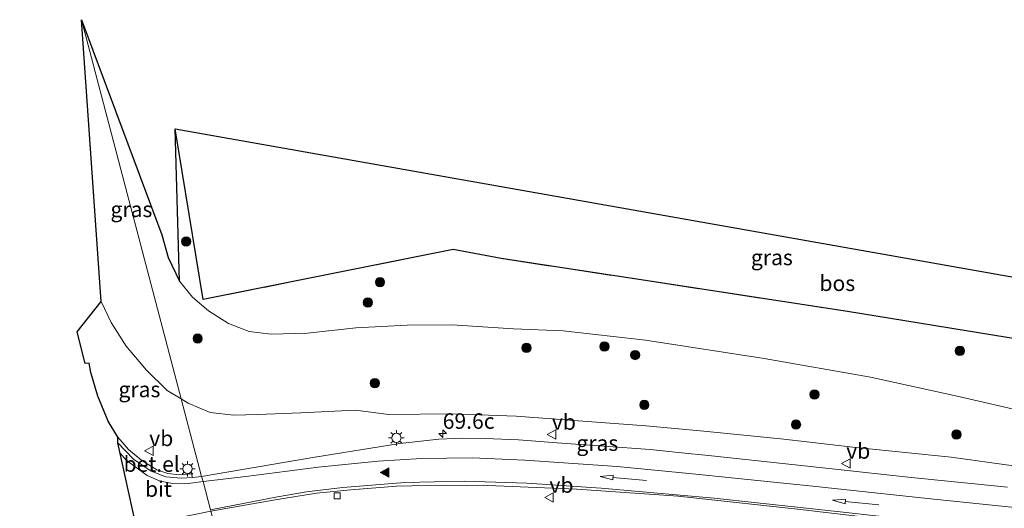
# Model space of a CAD drawing. Units: metres. Extents: x 180000 to 190000, y 466246 to 468589.
# Drawn here: x 181734 to 181893, y 468089 to 468168 of the extents above; entities that cross this region are included whole.
import ezdxf
from ezdxf.enums import TextEntityAlignment as Align

# ---------------------------------------------------------------- set-up
doc = ezdxf.new("R2010")
doc.units = ezdxf.units.M
doc.linetypes.add('IE-TERREINAFSCHEIDING', pattern=[10, 8, -2])
doc.layers.get('0').update_dxf_attribs({"lineweight": 25})
for name, color, linetype, lineweight in [('B-ME-AM-KILOMETR-S-B1', 7, 'Continuous', 18), ('B-ME-GR-BOOM-S-B1', 93, 'Continuous', 18), ('B-ME-GR-BOS-GV-B6', 10, 'Continuous', 25), ('B-ME-GW-KRUINLIJN-L-B1', 93, 'Continuous', 18), ('B-ME-GW-TEENLIJN-L-B1', 93, 'Continuous', 18), ('B-ME-IE-GRASLAND-GV-B6', 93, 'Continuous', 18), ('B-ME-IE-HULPGEOMETRIE-L-B1', 53, 'Continuous', 18), ('B-ME-IE-MEUBILAIR_WEGMEUBILAIR-LICHTMAST-S-B1', 8, 'Continuous', 18), ('B-ME-IE-TERREINAFSCHEIDING-RASTERHEKWERK-L-B1', 8, 'IE-TERREINAFSCHEIDING', 18), ('B-ME-KG-KADASTRAAL-OPNAMEDTMGRENS-L-B1', 10, 'Continuous', 25), ('B-ME-VH-VERH_SOORT-BITUMEN-GV-B6', 8, 'IE-TERREINAFSCHEIDING-NATUURLIJK-HOUTWAL', 18), ('B-ME-VH-VERH_SOORT-GV-B6', 8, 'Continuous', 18), ('B-ME-VV-KOLK-S-B1', 8, 'Continuous', 18), ('B-ME-VW-MARKERING-PIJLRD750-S-B1', 7, 'Continuous', 18), ('B-ME-VW-MARKERING-STREEP-015-L-B1', 7, 'Continuous', 18), ('B-ME-VW-MARKERING-VLAKMARK-S-B1', 7, 'Continuous', 18), ('B-ME-VW-MEUBILAIR_WEGMEUBILAIR-VERKEERSBORD-S-B1', 8, 'Continuous', 18)]:
    doc.layers.add(name, color=color, linetype=linetype, lineweight=lineweight)
doc.styles.add('NLCS-ISO', font='NLCS-ISO.TTF')
doc.linetypes.add('IE-TERREINAFSCHEIDING-NATUURLIJK-HOUTWAL', pattern='A,7,-1.5,[67,NLCS.SHX,S=0.75,R=45,X=0,Y=0],-1.5,7,-1.5,[70,NLCS.SHX,S=0.75,R=0,X=0,Y=0],-1.5', length=20)

# ---------------------------------------------------------------- blocks, each defined once
blk = doc.blocks.new('verkeersbord')
for p, q in [((0, 0.75), (-0.75, -0.625)), ((0.75, -0.625), (0, 0.75)), ((-0.75, -0.625), (0.75, -0.625))]:
    blk.add_line(p, q)
blk = doc.blocks.new('boom')
blk.add_hatch(color=256).paths.add_polyline_path([(-0.75, 0, 1), (0.75, 0, 1)])
blk.add_circle((0, 0), 0.75)
blk = doc.blocks.new('hecto')
for p, q in [((0, 0.625), (-0.625, 0)), ((0, -0.625), (0, 0.625)), ((-0.625, 0), (0.625, 0)), ((0.625, 0), (0, -0.625))]:
    blk.add_line(p, q)
blk = doc.blocks.new('kolk')
blk.add_lwpolyline([(-0.5, -0.5), (0.5, -0.5), (0.5, 0.5), (-0.5, 0.5)], close=True)
blk = doc.blocks.new('verfsymbol')
for color in [252, 253]:
    blk.add_hatch(color=color).paths.add_polyline_path([(0.75, -0.625), (0, 0.75), (-0.75, -0.625)])
blk.add_lwpolyline([(0.75, -0.625), (0, 0.75), (-0.75, -0.625)], close=True)
blk = doc.blocks.new('lantaarnpaal')
for p, q in [((-0.75, 0), (-1.25, 0)), ((-0.88, 0.88), (-0.53, 0.53)), ((0, 0.75), (0, 1.25)), ((0.53, 0.53), (0.88, 0.88)), ((0.75, 0), (1.25, 0)), ((-0.53, -0.53), (-0.88, -0.88)), ((0, -0.75), (0, -1.25)), ((0.53, -0.53), (0.88, -0.88))]:
    blk.add_line(p, q)
blk.add_circle((0, 0), 0.75)
blk = doc.blocks.new('pijl')
for p, q in [((0, 0, 0.1), (5.45, 0, 0.1)), ((7.5, 0, 0.1), (5.45, 0.375, 0.1)), ((5.45, 0.375, 0.1), (5.45, -0.375, 0.1)), ((5.45, -0.375, 0.1), (7.5, 0, 0.1))]:
    blk.add_line(p, q)

msp = doc.modelspace()

# ---------------------------------------------------------------- linework, layer by layer
at = {"layer": 'B-ME-GR-BOS-GV-B6'}
msp.add_polyline3d([(181978.752, 468107.291, 34.07), (181970.282, 468107.344, 33.95), (181954.79, 468107.524, 34.048), (181941.302, 468109.077, 34.121), (181931.467, 468110.56, 33.999), (181910.9, 468113.82, 34.26), (181893.071, 468116.702, 33.995), (181867.252, 468120.907, 34.23), (181835.323, 468125.761, 34.075), (181811.343, 468129.442, 33.785), (181803.579, 468130.912, 33.773), (181787.154, 468127.613, 33.92), (181763.212, 468122.821, 34.043), (181758.654, 468150.374, 33.765), (181982.137, 468110.877, 34.147), (181981.516, 468107.345, 34.138), (181978.752, 468107.291, 34.07)], dxfattribs=at)
at = {"layer": 'B-ME-GW-KRUINLIJN-L-B1'}
for points in [[(181759.369, 468125.787, 33.969), (181761.454, 468123.187, 34.006), (181764.06, 468121.015, 34.01), (181767.282, 468118.93, 33.961), (181770.618, 468117.653, 33.92), (181774.179, 468117.217, 34.01), (181780.051, 468117.42, 34.092), (181787.872, 468118.279, 34.161), (181796.163, 468118.675, 34.165), (181803.421, 468118.728, 34.177), (181813.3, 468118.102, 34.239), (181821.337, 468117.785, 34.349), (181834.628, 468116.247, 34.369), (181853.804, 468113.315, 34.455), (181870.958, 468110.266, 34.406)], [(181870.958, 468110.266, 34.406), (181884.987, 468107.246, 34.432), (181896.676, 468104.553, 34.24), (181904.615, 468102.209, 34.015), (181915.305, 468099.385, 33.921), (181926.781, 468096.996, 33.848), (181938.867, 468095.146, 33.786), (181948.755, 468093.668, 33.823), (181966.556, 468091.247, 33.929)]]:
    msp.add_polyline3d(points, dxfattribs=at)
at = {"layer": 'B-ME-GW-TEENLIJN-L-B1'}
for points in [[(181759.657, 468106.775, 29.633), (181757.376, 468108.132, 29.592), (181754.016, 468111.446, 29.739), (181750.764, 468115.291, 29.792), (181748.35, 468119.091, 29.857), (181746.729, 468122.519, 29.968)], [(181793.177, 468104.255, 29.576), (181787.716, 468104.941, 29.682), (181778.972, 468104.535, 29.763), (181772.037, 468104.274, 29.792), (181768.142, 468104.183, 29.772), (181764.346, 468104.57, 29.759), (181760.777, 468106.109, 29.653), (181759.657, 468106.775, 29.633)], [(181894.067, 468095.972, 31.544), (181884.028, 468097.381, 31.389), (181868.114, 468098.998, 30.913), (181856.998, 468100.288, 30.576), (181844.059, 468101.586, 30.25), (181834.678, 468102.451, 30.108), (181823.83, 468103.262, 29.873), (181813.729, 468103.987, 29.759), (181803.347, 468104.366, 29.684), (181793.177, 468104.255, 29.576)]]:
    msp.add_polyline3d(points, dxfattribs=at)
at = {"layer": 'B-ME-IE-GRASLAND-GV-B6'}
for points in [[(181759.657, 468106.775, 29.633), (181743.545, 468167.988, 30.945), (181756.531, 468133.255, 33.802), (181757.558, 468129.614, 33.871), (181759.369, 468125.787, 33.969), (181761.454, 468123.187, 34.006), (181764.06, 468121.015, 34.01), (181767.282, 468118.93, 33.961), (181770.618, 468117.653, 33.92), (181774.179, 468117.217, 34.01), (181780.051, 468117.42, 34.092), (181787.872, 468118.279, 34.161), (181796.163, 468118.675, 34.165), (181803.421, 468118.728, 34.177), (181813.3, 468118.102, 34.239), (181821.337, 468117.785, 34.349), (181834.628, 468116.247, 34.369), (181853.804, 468113.315, 34.455), (181870.958, 468110.266, 34.406), (181884.987, 468107.246, 34.432), (181896.676, 468104.553, 34.24)], [(181759.657, 468106.775, 29.633), (181757.376, 468108.132, 29.592), (181754.016, 468111.446, 29.739), (181750.764, 468115.291, 29.792), (181748.35, 468119.091, 29.857), (181746.729, 468122.519, 29.968), (181743.545, 468167.988, 30.945), (181759.657, 468106.775, 29.633)], [(181896.676, 468104.553, 34.24), (181884.987, 468107.246, 34.432), (181870.958, 468110.266, 34.406), (181853.804, 468113.315, 34.455), (181834.628, 468116.247, 34.369), (181821.337, 468117.785, 34.349), (181813.3, 468118.102, 34.239), (181803.421, 468118.728, 34.177), (181796.163, 468118.675, 34.165), (181787.872, 468118.279, 34.161), (181780.051, 468117.42, 34.092), (181774.179, 468117.217, 34.01), (181770.618, 468117.653, 33.92), (181767.282, 468118.93, 33.961), (181764.06, 468121.015, 34.01), (181761.454, 468123.187, 34.006), (181759.369, 468125.787, 33.969), (181758.654, 468150.374, 33.765), (181763.212, 468122.821, 34.043), (181787.154, 468127.613, 33.92), (181803.579, 468130.912, 33.773), (181811.343, 468129.442, 33.785), (181835.323, 468125.761, 34.075), (181867.252, 468120.907, 34.23), (181893.071, 468116.702, 33.995)], [(181759.657, 468106.775, 29.633), (181762.947, 468094.274, 29.794), (181761.45, 468094.104, 29.767), (181761.313, 468094.674, 29.818), (181759.391, 468094.527, 29.825), (181757.49, 468094.749, 29.801), (181755.721, 468095.355, 29.792), (181753.274, 468096.867, 29.815), (181751.151, 468098.623, 29.833), (181749.422, 468100.624, 29.879), (181747.864, 468103.197, 29.911), (181746.192, 468107.199, 29.927), (181745.061, 468111.024, 29.951), (181744.76, 468112.558, 29.939), (181744.106, 468112.522, 29.845), (181742.844, 468117.601, 29.851), (181746.729, 468122.519, 29.968), (181748.35, 468119.091, 29.857), (181750.764, 468115.291, 29.792), (181754.016, 468111.446, 29.739), (181757.376, 468108.132, 29.592), (181759.657, 468106.775, 29.633)], [(181894.067, 468095.972, 31.544), (181884.028, 468097.381, 31.389), (181868.114, 468098.998, 30.913), (181856.998, 468100.288, 30.576), (181844.059, 468101.586, 30.25), (181834.678, 468102.451, 30.108), (181823.83, 468103.262, 29.873), (181813.729, 468103.987, 29.759), (181803.347, 468104.366, 29.684), (181793.177, 468104.255, 29.576), (181787.716, 468104.941, 29.682), (181778.972, 468104.535, 29.763), (181772.037, 468104.274, 29.792), (181768.142, 468104.183, 29.772), (181764.346, 468104.57, 29.759), (181760.777, 468106.109, 29.653), (181759.657, 468106.775, 29.633)], [(181759.657, 468106.775, 29.633), (181760.777, 468106.109, 29.653), (181764.346, 468104.57, 29.759), (181768.142, 468104.183, 29.772), (181772.037, 468104.274, 29.792), (181778.972, 468104.535, 29.763), (181787.716, 468104.941, 29.682), (181793.177, 468104.255, 29.576), (181803.347, 468104.366, 29.684), (181813.729, 468103.987, 29.759), (181823.83, 468103.262, 29.873), (181834.678, 468102.451, 30.108), (181844.059, 468101.586, 30.25), (181856.998, 468100.288, 30.576), (181868.114, 468098.998, 30.913), (181884.028, 468097.381, 31.389), (181894.067, 468095.972, 31.544)], [(181893.112, 468092.518, 31.954), (181877.055, 468094.167, 31.424), (181865.264, 468095.451, 31.117), (181851.835, 468096.868, 30.761), (181844.84, 468097.642, 30.622), (181840.48, 468098.081, 30.5), (181835.406, 468098.611, 30.415), (181827.922, 468099.172, 30.287), (181820.379, 468099.676, 30.13), (181814.123, 468100.158, 30.038), (181808.748, 468100.382, 30.013), (181805.021, 468100.419, 30.001), (181801.267, 468100.28, 29.954), (181794.977, 468099.599, 29.902), (181780.886, 468097.326, 29.872), (181762.947, 468094.274, 29.794), (181759.657, 468106.775, 29.633)], [(181764.423, 468088.667, 29.775), (181774.485, 468090.447, 29.764), (181781.497, 468091.578, 29.795), (181787.066, 468092.131, 29.758), (181794.397, 468092.688, 29.733), (181801.843, 468092.854, 29.736), (181809.177, 468092.816, 29.778), (181823.541, 468092.194, 29.976), (181839.891, 468091.089, 30.233), (181859.185, 468089.007, 30.777)]]:
    msp.add_polyline3d(points, dxfattribs=at)
at = {"layer": 'B-ME-IE-HULPGEOMETRIE-L-B1'}
msp.add_polyline3d([(181779.332, 468032.022, 35.147), (181776.689, 468042.066, 34.885), (181770.701, 468064.815, 29.075), (181768.926, 468071.56, 28.992), (181768.582, 468072.867, 28.532), (181767.406, 468077.335, 28.5), (181766.931, 468079.137, 29.23), (181764.423, 468088.667, 29.775), (181764.362, 468088.898, 29.824), (181763.165, 468093.447, 29.791), (181762.947, 468094.274, 29.794), (181759.657, 468106.775, 29.633), (181743.545, 468167.988, 30.945)], dxfattribs=at)
at = {"layer": 'B-ME-IE-TERREINAFSCHEIDING-RASTERHEKWERK-L-B1'}
for points in [[(181758.654, 468150.374, 33.765), (181763.212, 468122.821, 34.043), (181787.154, 468127.613, 33.92), (181803.579, 468130.912, 33.773), (181811.343, 468129.442, 33.785), (181835.323, 468125.761, 34.075), (181867.252, 468120.907, 34.23)], [(181970.282, 468107.344, 33.95), (181954.79, 468107.524, 34.048), (181941.302, 468109.077, 34.121), (181931.467, 468110.56, 33.999), (181910.9, 468113.82, 34.26), (181893.071, 468116.702, 33.995), (181867.252, 468120.907, 34.23)]]:
    msp.add_polyline3d(points, dxfattribs=at)
at = {"layer": 'B-ME-KG-KADASTRAAL-OPNAMEDTMGRENS-L-B1'}
msp.add_polyline3d([(181726.945, 468021.656, 30.008), (181734.587, 468023.247, 29.852), (181743.917, 468025.233, 29.778), (181754.543, 468029.865, 29.687), (181751.024, 468047.267, 29.763), (181748.165, 468062.82, 29.755), (181746.053, 468074.574, 29.784), (181744.2, 468084.243, 29.87), (181752.3836, 468086.2286, 29.8125), (181749.384, 468099.718, 29.744), (181749.422, 468100.624, 29.879), (181747.864, 468103.197, 29.911), (181746.192, 468107.199, 29.927), (181745.061, 468111.024, 29.951), (181744.76, 468112.558, 29.939), (181744.106, 468112.522, 29.845), (181742.844, 468117.601, 29.851), (181746.729, 468122.519, 29.968), (181743.545, 468167.988, 30.945), (181756.531, 468133.255, 33.802), (181757.558, 468129.614, 33.871), (181759.369, 468125.787, 33.969), (181758.654, 468150.374, 33.765), (181982.137, 468110.877, 34.147)], dxfattribs=at)
msp.add_polyline3d([(181726.945, 468021.656, 30.008), (181734.587, 468023.247, 29.852), (181743.917, 468025.233, 29.778), (181754.543, 468029.865, 29.687), (181751.024, 468047.267, 29.763), (181748.165, 468062.82, 29.755), (181746.053, 468074.574, 29.784), (181744.2, 468084.243, 29.87), (181752.3836, 468086.2286, 29.8125), (181749.384, 468099.718, 29.744), (181749.422, 468100.624, 29.879), (181747.864, 468103.197, 29.911), (181746.192, 468107.199, 29.927), (181745.061, 468111.024, 29.951), (181744.76, 468112.558, 29.939), (181744.106, 468112.522, 29.845), (181742.844, 468117.601, 29.851), (181746.729, 468122.519, 29.968), (181743.545, 468167.988, 30.945), (181756.531, 468133.255, 33.802), (181757.558, 468129.614, 33.871), (181759.369, 468125.787, 33.969), (181758.654, 468150.374, 33.765), (181982.137, 468110.877, 34.147)], dxfattribs=at)
msp.add_polyline3d([(181726.945, 468021.656, 30.008), (181734.587, 468023.247, 29.852), (181743.917, 468025.233, 29.778), (181754.543, 468029.865, 29.687), (181751.024, 468047.267, 29.763), (181748.165, 468062.82, 29.755), (181746.053, 468074.574, 29.784), (181744.2, 468084.243, 29.87), (181752.3836, 468086.2286, 29.8125), (181749.384, 468099.718, 29.744), (181749.422, 468100.624, 29.879), (181747.864, 468103.197, 29.911), (181746.192, 468107.199, 29.927), (181745.061, 468111.024, 29.951), (181744.76, 468112.558, 29.939), (181744.106, 468112.522, 29.845), (181742.844, 468117.601, 29.851), (181746.729, 468122.519, 29.968), (181743.545, 468167.988, 30.945), (181756.531, 468133.255, 33.802), (181757.558, 468129.614, 33.871), (181759.369, 468125.787, 33.969), (181758.654, 468150.374, 33.765), (181982.137, 468110.877, 34.147)], dxfattribs=at)
msp.add_polyline3d([(181726.945, 468021.656, 30.008), (181734.587, 468023.247, 29.852), (181743.917, 468025.233, 29.778), (181754.543, 468029.865, 29.687), (181751.024, 468047.267, 29.763), (181748.165, 468062.82, 29.755), (181746.053, 468074.574, 29.784), (181744.2, 468084.243, 29.87), (181752.3836, 468086.2286, 29.8125), (181749.384, 468099.718, 29.744), (181749.422, 468100.624, 29.879), (181747.864, 468103.197, 29.911), (181746.192, 468107.199, 29.927), (181745.061, 468111.024, 29.951), (181744.76, 468112.558, 29.939), (181744.106, 468112.522, 29.845), (181742.844, 468117.601, 29.851), (181746.729, 468122.519, 29.968), (181743.545, 468167.988, 30.945), (181756.531, 468133.255, 33.802), (181757.558, 468129.614, 33.871), (181759.369, 468125.787, 33.969), (181758.654, 468150.374, 33.765), (181982.137, 468110.877, 34.147)], dxfattribs=at)
at = {"layer": 'B-ME-VH-VERH_SOORT-BITUMEN-GV-B6'}
for points in [[(181762.947, 468094.274, 29.794), (181780.886, 468097.326, 29.872), (181794.977, 468099.599, 29.902), (181801.267, 468100.28, 29.954), (181805.021, 468100.419, 30.001), (181808.748, 468100.382, 30.013), (181814.123, 468100.158, 30.038), (181820.379, 468099.676, 30.13), (181827.922, 468099.172, 30.287), (181835.406, 468098.611, 30.415), (181840.48, 468098.081, 30.5), (181844.84, 468097.642, 30.622), (181851.835, 468096.868, 30.761), (181865.264, 468095.451, 31.117), (181877.055, 468094.167, 31.424), (181893.112, 468092.518, 31.954)], [(181752.3833, 468086.2285, 29.8125), (181749.384, 468099.718, 29.744), (181751.961, 468097.034, 29.758), (181754.768, 468095.125, 29.737), (181757.166, 468094.208, 29.752), (181759.67, 468093.992, 29.771), (181761.45, 468094.104, 29.767), (181762.947, 468094.274, 29.794), (181763.165, 468093.447, 29.791), (181764.362, 468088.898, 29.824), (181764.423, 468088.667, 29.775), (181762.619, 468088.311, 29.788), (181752.495, 468086.253, 29.812), (181752.3833, 468086.2285, 29.8125)], [(182062.793, 468082.399, 36.431), (182044.322, 468081.262, 36.169), (182024.794, 468080.405, 35.884), (182001.244, 468079.958, 35.403), (181982.309, 468079.951, 34.925), (181955.482, 468080.547, 34.121), (181931.147, 468082.066, 33.356), (181907.183, 468083.949, 32.521), (181883.083, 468086.208, 31.642), (181859.185, 468089.007, 30.777), (181839.891, 468091.089, 30.233), (181823.541, 468092.194, 29.976), (181809.177, 468092.816, 29.778), (181801.843, 468092.854, 29.736), (181794.397, 468092.688, 29.733), (181787.066, 468092.131, 29.758), (181781.497, 468091.578, 29.795), (181774.485, 468090.447, 29.764), (181764.423, 468088.667, 29.775), (181764.362, 468088.898, 29.824), (181763.165, 468093.447, 29.791), (181762.947, 468094.274, 29.794)]]:
    msp.add_polyline3d(points, dxfattribs=at)
at = {"layer": 'B-ME-VH-VERH_SOORT-GV-B6'}
msp.add_polyline3d([(181759.67, 468093.992, 29.771), (181757.166, 468094.208, 29.752), (181754.768, 468095.125, 29.737), (181751.961, 468097.034, 29.758), (181749.384, 468099.718, 29.744), (181749.422, 468100.624, 29.879), (181751.151, 468098.623, 29.833), (181753.274, 468096.867, 29.815), (181755.721, 468095.355, 29.792), (181757.49, 468094.749, 29.801), (181759.391, 468094.527, 29.825), (181761.313, 468094.674, 29.818), (181761.45, 468094.104, 29.767), (181759.67, 468093.992, 29.771)], dxfattribs=at)
at = {"layer": 'B-ME-VW-MARKERING-STREEP-015-L-B1'}
for points in [[(181763.165, 468093.447, 29.791), (181760.395, 468093.065, 29.79), (181758.232, 468093.143, 29.782), (181756.254, 468093.488, 29.824), (181754.135, 468094.437, 29.794), (181750.765, 468096.882, 29.818), (181749.7593, 468098.0307, 29.8326)], [(182137.205, 468094.867, 37.027), (182132.168, 468094.167, 37.035), (182108.91, 468091.086, 36.861), (182088.242, 468088.832, 36.693), (182063.368, 468086.597, 36.486), (182040.427, 468085.083, 36.195), (182019.123, 468084.216, 35.814), (182000.48, 468083.901, 35.362), (181981.907, 468083.966, 34.924), (181957.658, 468084.59, 34.234), (181932.332, 468085.929, 33.382), (181903.642, 468088.283, 32.445), (181880.199, 468090.688, 31.602), (181861.681, 468092.697, 30.982), (181842.217, 468094.687, 30.517), (181830.086, 468095.874, 30.261), (181815.154, 468096.907, 30.052), (181806.639, 468097.271, 29.947), (181798.451, 468097.144, 29.892), (181791.434, 468096.744, 29.875), (181781.769, 468095.781, 29.875), (181770.069, 468094.285, 29.857), (181763.165, 468093.447, 29.791)], [(182052.702, 468082.091, 36.257), (182036.349, 468081.215, 36.07), (182016.541, 468080.447, 35.744), (181998.786, 468080.181, 35.323), (181986.187, 468080.211, 35.02), (181965.994, 468080.588, 34.412), (181944.69, 468081.478, 33.766), (181925.903, 468082.7, 33.167), (181909.759, 468084.001, 32.62), (181885.812, 468086.368, 31.774), (181866.589, 468088.497, 31.049), (181845.749, 468090.774, 30.399), (181827.491, 468092.375, 30.01), (181815.49, 468093.165, 29.881), (181805.365, 468093.508, 29.792), (181795.755, 468093.279, 29.782), (181785.756, 468092.466, 29.791), (181779.89, 468091.78, 29.797), (181775.22, 468090.997, 29.827), (181764.362, 468088.898, 29.824)]]:
    msp.add_polyline3d(points, dxfattribs=at)

# ---------------------------------------------------------------- block references
at = {"layer": 'B-ME-AM-KILOMETR-S-B1', "rotation": 90}
msp.add_blockref('hecto', (181801.887, 468101.174, 29.955), dxfattribs=at)
at = {"layer": 'B-ME-GR-BOOM-S-B1', "rotation": 90}
for p in [(181760.445, 468132.203, 33.961), (181791.752, 468125.621, 34.277), (181789.794, 468122.331, 34.379), (181762.304, 468116.525, 32.477), (181815.418, 468115.02, 33.565), (181828.007, 468115.239, 33.845), (181832.968, 468113.864, 33.597), (181885.424, 468114.53, 34.495), (181790.92, 468109.332, 31.285), (181861.941, 468107.501, 31.5), (181834.454, 468105.816, 31.215), (181858.956, 468102.644, 31.509), (181884.866, 468101.035, 34.4)]:
    msp.add_blockref('boom', p, dxfattribs=at)
at = {"layer": 'B-ME-IE-MEUBILAIR_WEGMEUBILAIR-LICHTMAST-S-B1', "rotation": 90}
for p in [(181794.4, 468100.492, 29.866), (181760.663, 468095.501, 29.739)]:
    msp.add_blockref('lantaarnpaal', p, dxfattribs=at)
at = {"layer": 'B-ME-VV-KOLK-S-B1', "rotation": 90}
msp.add_blockref('kolk', (181784.839, 468091.147, 29.657), dxfattribs=at)
at = {"layer": 'B-ME-VW-MARKERING-PIJLRD750-S-B1'}
for p, rotation in [((181834.8065, 468093.6094, 30.2689), 175.1), ((181872.3287, 468089.6608, 31.2915), 173.8999999999999)]:
    msp.add_blockref('pijl', p, dxfattribs=dict(at, rotation=rotation))
at = {"layer": 'B-ME-VW-MARKERING-VLAKMARK-S-B1', "rotation": 90}
msp.add_blockref('verfsymbol', (181792.551, 468094.9, 29.844), dxfattribs=at)
at = {"layer": 'B-ME-VW-MEUBILAIR_WEGMEUBILAIR-VERKEERSBORD-S-B1', "rotation": 90}
for p in [(181819.517, 468101.019, 30.11), (181754.479, 468098.38, 29.719), (181867.061, 468096.348, 31.078), (181819.118, 468090.848, 29.861)]:
    msp.add_blockref('verkeersbord', p, dxfattribs=at)

# ---------------------------------------------------------------- texts
at = {"layer": 'B-ME-AM-KILOMETR-S-B1', "ltscale": 0.2, "style": 'NLCS-ISO'}
msp.add_text('69.6c', height=2.5, dxfattribs=at).set_placement((181801.887, 468101.174, 29.955), align=Align.BOTTOM_LEFT)
at = {"layer": 'B-ME-GR-BOS-GV-B6', "ltscale": 0.2, "style": 'NLCS-ISO'}
msp.add_text('bos', height=2.5, dxfattribs=at).set_placement((181865.6221, 468125.4532), align=Align.MIDDLE_CENTER)
at = {"layer": 'B-ME-IE-GRASLAND-GV-B6', "ltscale": 0.2, "style": 'NLCS-ISO'}
for p in [(181751.601, 468137.3815), (181855.0505, 468129.6175), (181752.8955, 468108.3115), (181826.862, 468099.6465)]:
    msp.add_text('gras', height=2.5, dxfattribs=at).set_placement(p, align=Align.MIDDLE_CENTER)
at = {"layer": 'B-ME-VH-VERH_SOORT-BITUMEN-GV-B6', "ltscale": 0.2, "style": 'NLCS-ISO'}
msp.add_text('bit', height=2.5, dxfattribs=at).set_placement((181755.959, 468092.2357), align=Align.MIDDLE_CENTER)
at = {"layer": 'B-ME-VH-VERH_SOORT-GV-B6', "ltscale": 0.2, "style": 'NLCS-ISO'}
msp.add_text('bet.el', height=2.5, dxfattribs=at).set_placement((181754.8749, 468096.2682), align=Align.MIDDLE_CENTER)
at = {"layer": 'B-ME-VW-MEUBILAIR_WEGMEUBILAIR-VERKEERSBORD-S-B1', "ltscale": 0.2, "style": 'NLCS-ISO'}
for p in [(181819.517, 468101.019, 30.11), (181754.479, 468098.38, 29.719), (181867.061, 468096.348, 31.078), (181819.118, 468090.848, 29.861)]:
    msp.add_text('vb', height=2.5, dxfattribs=at).set_placement(p, align=Align.BOTTOM_LEFT)

doc.saveas('drawing.dxf')
